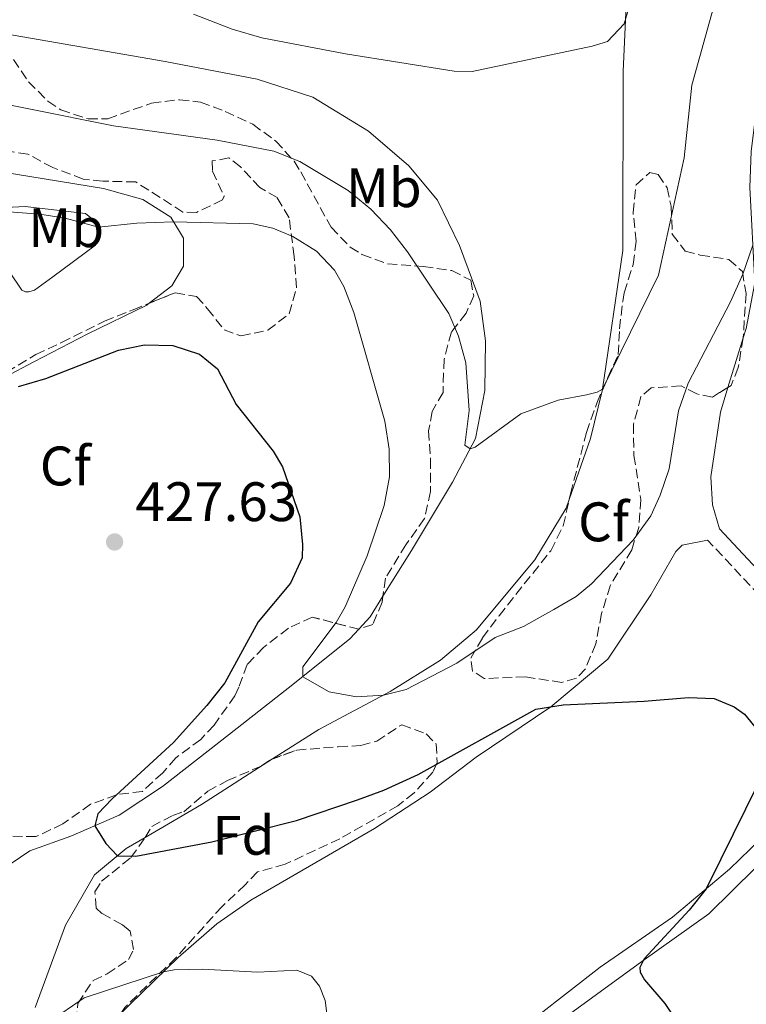
# Model space of a CAD drawing. Units: metres. Extents: x 628556 to 632047, y 4694917 to 4697293.
# Drawn here: x 631175 to 631306, y 4695175 to 4695353 of the extents above; entities that cross this region are included whole.
import ezdxf
from ezdxf.enums import TextEntityAlignment as Align

# ---------------------------------------------------------------- set-up
doc = ezdxf.new("R2010")
doc.units = ezdxf.units.M
doc.header["$MEASUREMENT"] = 0
doc.linetypes.add('DGN Style 3', pattern=[2.435890702152634, 1.739921930109024, -0.6959687720436097])
for name, color, linetype, lineweight in [('Balsa-alberca', 142, 'Continuous', 0), ('Camino', 7, 'DGN Style 3', 0), ('Cota de punto acotado terreno', 7, 'Continuous', 0), ('Curva de nivel directora', 30, 'Continuous', 30), ('Curva de nivel intermedia', 30, 'Continuous', 0), ('Etiqueta de uso rústico', 92, 'Continuous', 0), ('Etiqueta de zona arbolada', 92, 'Continuous', 0), ('Línea de cambio de uso (parcela vista)', 92, 'Continuous', 0), ('Margen derecho', 7, 'Continuous', 0), ('Punto acotado terreno (símbolo)', 7, 'Continuous', 0), ('Zona arbolada', 92, 'DGN Style 3', 0)]:
    doc.layers.add(name, color=color, linetype=linetype, lineweight=lineweight)
doc.styles.add('Style-Arial', font='arial.ttf')

# ---------------------------------------------------------------- blocks, each defined once
blk = doc.blocks.new('5PATER')
at = {"layer": 'Balsa-alberca', "linetype": 'Continuous', "lineweight": 0}
h = blk.add_hatch(color=51, dxfattribs=at)
edge = h.paths.add_edge_path()
edge.add_ellipse((0, 0), major_axis=(-0.1095731443231308, -0.1110710700762829), ratio=0.9994222409660317, start_angle=0, end_angle=360)

msp = doc.modelspace()

# ---------------------------------------------------------------- linework, layer by layer
at = {"layer": 'Camino', "color": 7, "linetype": 'DGN Style 3', "lineweight": 0, "extrusion": (-0.7222174521024073, -0.6686859741175948, 0.1768078615251892), "elevation": -3595514.055800315, "flags": 128}
msp.add_lwpolyline([(-3016338.675643658, 646320.846670259), (-3016344.744390821, 646321.4867545399), (-3016379.13683709, 646320.684109172)], dxfattribs=at)
at = {"layer": 'Curva de nivel directora', "color": 30, "linetype": 'Continuous', "lineweight": 30, "elevation": 425, "flags": 128}
for points in [[(631174.6999999988, 4695286.62), (631179.5699999994, 4695288.030000002), (631192.6799999987, 4695293.109999999), (631197.3999999993, 4695294.07), (631202.509999999, 4695293.99), (631207.2599999988, 4695292.420000001), (631210.5600000002, 4695289.780000002), (631213.9199999997, 4695283.350000001), (631220.5599999981, 4695274.939999999), (631222.2699999979, 4695272.150000002), (631225.349999998, 4695263.130000001), (631225.8499999987, 4695258.150000001), (631225.7599999993, 4695255.720000002), (631223.6799999983, 4695251.170000001), (631217.8899999993, 4695244.210000004), (631211.8499999997, 4695233.210000001), (631208.6400000001, 4695229.130000002), (631202.6099999995, 4695222.439999999), (631191.5499999998, 4695212.310000001), (631188.9599999993, 4695209.600000001), (631188.4499999997, 4695207.470000001), (631190.400000001, 4695204.260000001), (631192.5099999988, 4695202.07), (631195.8199999991, 4695202.01), (631209.5000000006, 4695204.550000002), (631224.7400000001, 4695208.430000001), (631235.7699999985, 4695212.16), (631240.4800000002, 4695213.860000002), (631246.7199999986, 4695216.690000001), (631267.8700000001, 4695228.45), (631272.8099999998, 4695229.240000002), (631287.419999999, 4695229.890000002), (631295.3899999997, 4695230.550000001), (631300.0199999987, 4695230.400000001), (631303.6199999996, 4695228.860000002), (631305.5199999996, 4695227.590000002), (631307.909999999, 4695224.65)], [(631307.8799999999, 4695214.970000002), (631301.2599999993, 4695201.430000001), (631298.6199999995, 4695196.130000002), (631295.4999999992, 4695192.230000001), (631287.4100000003, 4695183.5), (631286.6599999992, 4695181.92), (631286.6900000004, 4695181.08), (631287.4999999995, 4695179.680000001), (631291.1200000005, 4695175.449999999), (631293.72, 4695171.600000001)]]:
    msp.add_lwpolyline(points, dxfattribs=at)
at = {"layer": 'Curva de nivel intermedia', "color": 30, "linetype": 'Continuous', "lineweight": 0, "flags": 128}
for points, elevation in [([(631206.2000000015, 4695353.67), (631213.1900000009, 4695350.96), (631218.5399999997, 4695349.38), (631233.6100000015, 4695346.489999999), (631253.2099999996, 4695343.4), (631256.4500000007, 4695343.340000001), (631278.02, 4695347.9), (631280.8400000009, 4695348.77), (631283.8400000005, 4695351.91), (631287.6200000002, 4695364.850000001)], 410.0000000000001), ([(631161.8100000008, 4695339.529999999), (631191.7900000013, 4695333.529999998), (631210.4800000018, 4695330.98), (631220.7100000001, 4695328.960000002), (631225.3500000003, 4695327.109999998), (631234.0499999997, 4695321.890000001), (631238.14, 4695318.519999999), (631241.6900000017, 4695314.819999999), (631244.7500000016, 4695310.869999997), (631252.2500000007, 4695299.720000001), (631253.9800000007, 4695295.659999999), (631255.2900000005, 4695290.840000001), (631255.8800000006, 4695282.279999999), (631255.1100000017, 4695276.019999999), (631256.0599999995, 4695275.390000001), (631256.9700000014, 4695275.689999999), (631265.2100000002, 4695281.689999999), (631271.9300000014, 4695284.140000001), (631277.020000001, 4695285.099999999), (631278.940000001, 4695285.59), (631279.9300000012, 4695286.140000001), (631289.9800000006, 4695306.640000001), (631294.6200000008, 4695327.770000001), (631296.0400000003, 4695340.859999999), (631299.8900000014, 4695354.859999998)], 415), ([(631307.0199999993, 4695312.05), (631305.2300000011, 4695306.849999999), (631303.0000000005, 4695301.829999999), (631295.3700000017, 4695287.189999999), (631293.6100000005, 4695282.230000001), (631291.9200000007, 4695271.779999998), (631290.3300000015, 4695267.039999999), (631288.6300000005, 4695263.27), (631285.4400000009, 4695258.929999999), (631277.9300000007, 4695251.060000001), (631275.1600000013, 4695248.759999999), (631271.1300000013, 4695246.419999998), (631265.6999999997, 4695243.350000001), (631260.5600000012, 4695241.380000001), (631253.67, 4695236.729999999), (631244.5199999993, 4695231.999999999), (631240.4500000011, 4695231), (631235.5700000017, 4695230.689999999), (631230.6800000012, 4695231.579999999), (631225.88, 4695234.3), (631225.8900000012, 4695236.069999999), (631231.9300000007, 4695244.069999999), (631233.54, 4695246.880000001), (631237.4900000017, 4695256.060000001), (631240.5700000018, 4695265.16), (631241.5500000009, 4695270.33), (631241.4400000013, 4695275.33), (631240.7100000004, 4695280.330000001), (631235.0900000012, 4695299.949999999), (631233.2800000008, 4695304.58), (631231.5900000009, 4695307.550000001), (631228.35, 4695310.960000002), (631224.0800000007, 4695313.619999999), (631220.5300000012, 4695315.11), (631216.9700000006, 4695315.899999999), (631202.6299999997, 4695316.270000001), (631196.0000000001, 4695316.009999999), (631189.1100000013, 4695315.289999999), (631183.0700000018, 4695316.909999999), (631178.5000000009, 4695317.66), (631164.9600000002, 4695318.640000001)], 420.0000000000001), ([(631230.7800000019, 4695169.31), (631229.9300000002, 4695176.010000001), (631228.900000002, 4695178.580000001), (631227.4800000006, 4695180.369999999), (631224.8300000017, 4695181.449999998), (631217.7800000019, 4695181.09), (631207.7400000015, 4695181.640000001), (631202.7500000005, 4695181.52), (631200.8000000013, 4695181.140000001), (631186.5099999995, 4695176.46), (631182.2800000006, 4695173.580000001)], 430)]:
    msp.add_lwpolyline(points, dxfattribs=dict(at, elevation=elevation))
at = {"layer": 'Línea de cambio de uso (parcela vista)', "color": 92, "linetype": 'Continuous', "lineweight": 0, "extrusion": (0.01462855830656517, 0.04785081934056223, 0.9987473676412412), "elevation": 234329.2675150182, "flags": 128}
msp.add_lwpolyline([(768970.4034951493, -4668836.250231657), (768970.4034951495, -4668845.61531224)], dxfattribs=at)
at = {"layer": 'Línea de cambio de uso (parcela vista)', "color": 92, "linetype": 'Continuous', "lineweight": 0, "extrusion": (-0.2890688591305724, 0.1402330663598412, 0.946981457991795), "elevation": 476344.0010029058, "flags": 128}
msp.add_lwpolyline([(-4499949.41778914, -1402705.72335325), (-4499960.991565625, -1402707.142950908), (-4499969.657691116, -1402709.124971931)], dxfattribs=at)
at = {"layer": 'Línea de cambio de uso (parcela vista)', "color": 92, "linetype": 'Continuous', "lineweight": 0, "extrusion": (0.02180348813782472, 0.1091188853392216, 0.9937895535611903), "elevation": 526518.9370241193, "flags": 128}
msp.add_lwpolyline([(300986.6794976145, -4698511.572758474), (300988.2284086223, -4698507.458659648), (300989.7921183649, -4698504.824665837)], dxfattribs=at)
at = {"layer": 'Línea de cambio de uso (parcela vista)', "color": 92, "linetype": 'Continuous', "lineweight": 0, "extrusion": (0.4963167651048808, -0.7199115425954806, 0.485177327905604), "elevation": -3066652.878787254, "flags": 128}
msp.add_lwpolyline([(3184658.339743265, 1702044.469145228), (3184670.03753226, 1702042.677320296), (3184685.255956839, 1702041.582189101)], dxfattribs=at)
at = {"layer": 'Línea de cambio de uso (parcela vista)', "color": 92, "linetype": 'Continuous', "lineweight": 0}
for points in [[(631279.8537999997, 4695285.826300001, 415.023199999996), (631279.9299999997, 4695286.140000001, 415), (631283.5700000003, 4695311.109999999, 412.8899999999995), (631283.6200000001, 4695343.42, 410.7899999999936), (631284.5300000003, 4695363.230000001, 409.1499999999942), (631287.8700000001, 4695378.76, 408.4900000000052), (631288.8399999999, 4695390.08, 408.3600000000006), (631288.2100000001, 4695397.460000001, 407.8399999999965), (631287.0300000003, 4695403.720000001, 407.179999999993), (631287.9699999997, 4695411.84, 407.0500000000029), (631292.25, 4695426.82, 406.6499999999942), (631294.5700000003, 4695436.720000001, 406.6499999999942)], [(631305.2615999999, 4695295.3641, 420.9787999999971), (631305.7800000003, 4695297.060000001, 420.8899999999995), (631307.3899999997, 4695305.289999999, 420.3699999999953), (631306.4500000002, 4695322.42, 419.4499999999971), (631306.7000000002, 4695328.9, 419.320000000007), (631308.1699999999, 4695340.49, 418.5299999999988), (631313.0999999996, 4695374.859999999, 417.2200000000012), (631313.3399999999, 4695377.220000001, 417.1199999999953)], [(631170.9000000004, 4695350.359999999, 411.4900000000052), (631201.1299999999, 4695345.15, 411.070000000007), (631217.6699999999, 4695341.930000001, 410.6499999999942), (631227.7199999997, 4695338.699999999, 411.070000000007), (631237.7199999997, 4695332.609999999, 411.070000000007), (631245.0300000003, 4695326.34, 411.3899999999995), (631250.1500000004, 4695320.140000001, 411.9100000000035), (631254.1699999999, 4695311.970000001, 411.9100000000035), (631257.8499999996, 4695301.939999999, 412.75), (631258.7999999998, 4695294.82, 413.6000000000058), (631258.7199999997, 4695285.9, 414.3300000000018), (631257.04, 4695277.25, 414.75), (631252.8899999997, 4695269.350000001, 415.8000000000029), (631245.4699999997, 4695257.029999999, 416.9600000000065), (631240.3399999999, 4695248.8358, 417.9722000000039)], [(631198.2165999999, 4695301.591, 423.110799999995), (631202.29, 4695304.730000001, 422.6300000000047), (631204.4299999997, 4695308.26, 421.4799999999959), (631204.4000000004, 4695313.310000001, 420.7400000000052), (631202.1500000004, 4695317.09, 419.8000000000029), (631197.0599999997, 4695320.26, 419.1600000000035), (631190, 4695322.25, 418.9499999999971), (631165.9500000002, 4695326.189999999, 418.8500000000058)], [(631175.9400000004, 4695303.630000001, 422.5500000000029), (631175.2599999999, 4695303.939999999, 422.5500000000029), (631173.0300000003, 4695307.220000001, 422.3399999999965), (631167.9900000002, 4695317.699999999, 420.3500000000058), (631168.2199999997, 4695318.220000001, 420.4499999999971), (631168.9600000001, 4695318.67, 419.820000000007), (631175.8499999996, 4695319.02, 419.5099999999948), (631186.75, 4695317.76, 419.3999999999942), (631188.9199999999, 4695316, 419.5099999999948), (631189.3200000003, 4695314.5, 420.5599999999977), (631188.5700000003, 4695312.029999999, 421.2899999999936), (631180.8799999999, 4695306.34, 422.5500000000029), (631177.5300000003, 4695303.939999999, 422.5500000000029), (631176.5300000003, 4695303.65, 422.5500000000029), (631175.9400000004, 4695303.630000001, 422.5500000000029)], [(631151.8664999995, 4695274.632200001, 425.9361000000063), (631157.7000000002, 4695278.92, 425.7799999999989), (631166.9500000002, 4695285.51, 424.9400000000023), (631177.4199999999, 4695291.050000001, 424.1000000000058), (631187.1500000004, 4695296.060000001, 424), (631197.7999999998, 4695301.27, 423.1600000000035), (631198.2165999999, 4695301.591, 423.110799999995)], [(631301, 4695260.939999999, 423), (631299.7400000002, 4695265.26, 422.8699999999953), (631299.4500000002, 4695270.300000001, 422.8699999999953), (631301.1699999999, 4695281.980000001, 421.679999999993), (631302.5270999996, 4695286.419399999, 421.4474000000046)], [(631220.4610000001, 4695219.500499999, 421.5724000000046), (631228.7999999998, 4695224.83, 420.9499999999971), (631241.6600000003, 4695231.640000001, 419.8999999999942), (631250.7000000002, 4695237.300000001, 419.5800000000018), (631257.2100000001, 4695242.77, 419.1600000000035), (631262.2699999996, 4695248.850000001, 418.5299999999988), (631267.6900000004, 4695255.350000001, 417.5), (631273.3799999999, 4695264.67, 416.179999999993), (631273.9178999999, 4695266.210100001, 416.1160999999993)], [(631193.0878, 4695173.627699999, 430.7265000000043), (631194.7100000001, 4695175.289999999, 430.5800000000018), (631203.4699999997, 4695183.710000001, 429.7400000000052), (631210.3899999997, 4695189.789999999, 428.8000000000029), (631216.5300000003, 4695194.060000001, 428.6900000000023), (631238.8200000003, 4695206.970000001, 427.3300000000018), (631248.8300000001, 4695213.5, 426.8000000000029), (631257.1699999999, 4695219.800000001, 426.1699999999983), (631270.6100000005, 4695228.880000001, 425), (631280.8700000001, 4695237.460000001, 423.5500000000029), (631288.6500000004, 4695249.039999999, 423.1600000000035), (631293.1299999999, 4695256.880000001, 423.0299999999989), (631294.2599999999, 4695258.02, 423.0299999999989), (631298.8600000005, 4695258.930000001, 423)], [(631235.9737, 4695242.8695, 418.7231000000029), (631234.3899999997, 4695241.119999999, 418.9499999999971), (631224.1100000005, 4695232.890000001, 420.2200000000012), (631212.6900000004, 4695223.949999999, 421.0599999999977), (631200.5999999996, 4695214.560000001, 423.0500000000029), (631192.8099999997, 4695209.369999999, 424.1000000000058), (631184.1299999999, 4695205.59, 425.8899999999995), (631176.7400000002, 4695202.939999999, 427.4700000000012), (631170.0999999996, 4695198.480000001, 428.1999999999971), (631162.9000000004, 4695193.230000001, 429.3600000000006), (631154.6799999997, 4695188.449999999, 430.929999999993), (631147.6399999997, 4695185.57, 432.6199999999953), (631142.5199999996, 4695185.279999999, 432.8300000000018), (631137.6799999997, 4695186.439999999, 433.7700000000041), (631130.1500000004, 4695189.680000001, 434.6100000000006), (631121.1200000001, 4695192.350000001, 434.820000000007), (631113.5, 4695193.66, 435.1399999999995), (631104.1087999997, 4695193.8507, 435.1399999999995)], [(631336.6299999999, 4695217.83, 421.6600000000035), (631332.8499999996, 4695217.76, 421.6600000000035), (631327.9100000003, 4695217.060000001, 422.3099999999977), (631322.1600000003, 4695213.720000001, 422.4400000000023), (631311.6900000004, 4695204.039999999, 423.2299999999959), (631299.0599999997, 4695191.59, 424.1499999999942), (631287.0300000003, 4695183.029999999, 424.8099999999977), (631270.6799999997, 4695171.100000001, 426.1199999999953), (631265.0899999999, 4695167.84, 426.9100000000035), (631264.5599999997, 4695168.49, 427.1699999999983), (631264.8600000005, 4695169.52, 427.1699999999983), (631265.5599999997, 4695170.720000001, 427.1699999999983), (631268.0800000001, 4695173.09, 427.1699999999983), (631279.5, 4695181.970000001, 426.25), (631292.5199999996, 4695190.99, 425.6000000000058), (631302.7800000003, 4695199.65, 424.8099999999977), (631313.9600000001, 4695210.439999999, 423.7599999999948), (631322.0199999996, 4695219.180000001, 423.2299999999959), (631325.29, 4695223.689999999, 423.2299999999959), (631326.1299999999, 4695225.74, 423.2299999999959), (631326.3700000001, 4695229.26, 423.1600000000035)], [(631177.6799999997, 4695174.710000001, 429.1499999999942), (631183.1500000004, 4695189.560000001, 427.4700000000012), (631188.3499999996, 4695198.600000001, 425.9900000000052), (631194.0599999997, 4695203.359999999, 424.6300000000047), (631197.5056999996, 4695205.3761, 424.0967999999993)]]:
    msp.add_polyline3d(points, dxfattribs=at)
at = {"layer": 'Margen derecho', "color": 7, "linetype": 'Continuous', "lineweight": 0}
msp.add_polyline3d([(631347.8400000005, 4695210.760000003, 421.5399999999935), (631344.1700000003, 4695214.340000002, 421.4700000000013), (631337.9600000009, 4695220.680000001, 421.679999999993), (631328.0500000002, 4695231.830000003, 423.5399999999937), (631324.7199999975, 4695235.530000002, 423.7899999999936), (631301, 4695260.940000002, 423.0000000000001)], dxfattribs=at)
at = {"layer": 'Zona arbolada', "color": 92, "linetype": 'DGN Style 3', "lineweight": 0}
for points in [[(631173.7800000003, 4695345.51, 418.7400000000052), (631176.4600000001, 4695341.49, 418.6399999999995), (631179.9699999997, 4695338.01, 418.6399999999995), (631182.29, 4695336.42, 418.6399999999995), (631187.2100000001, 4695334.800000001, 418.6399999999995), (631190.7699999996, 4695334.82, 418.6399999999995), (631198.6500000004, 4695337.65, 417.6900000000023), (631203.6699999999, 4695338.25, 417.6900000000023), (631207.4800000006, 4695337.83, 417.6900000000023), (631211.9199999999, 4695336.15, 417.5899999999965), (631216.8899999997, 4695333.82, 416.9600000000065), (631221.0499999998, 4695330.789999999, 416.9600000000065), (631224.3300000001, 4695327.16, 418.1000000000058), (631225.5499999998, 4695325.24, 418.5299999999988), (631230.9900000002, 4695315.27, 419.2700000000041), (631234.4500000002, 4695311.710000001, 419.2799999999988), (631236.5700000003, 4695310.359999999, 419.2700000000041), (631241.1799999997, 4695308.689999999, 419.1600000000035), (631247.6699999999, 4695308.189999999, 417.6900000000023), (631252.75, 4695307.460000001, 417.5899999999965), (631256.1799999997, 4695305.74, 418.320000000007), (631256.7100000001, 4695302.9, 418.9499999999971), (631255.3200000003, 4695299.82, 418.7400000000052), (631252.6799999997, 4695296.430000001, 418.2200000000012), (631251.3499999996, 4695291.5, 419.1600000000035), (631251.1699999999, 4695285.52, 419.5800000000018), (631249.2000000002, 4695282.08, 419.5800000000018), (631248.5800000001, 4695278.609999999, 420.2200000000012), (631248.9400000004, 4695273.49, 420.6399999999995), (631248.9199999999, 4695267.680000001, 421.0599999999977), (631247.8499999996, 4695262.800000001, 421.070000000007), (631244.5, 4695258.09, 420.9499999999971), (631240.7800000003, 4695252.050000001, 421.3699999999953), (631240.1900000004, 4695247.74, 422), (631238.5, 4695243.720000001, 422.320000000007), (631236.0099999999, 4695242.859999999, 422.2100000000065), (631227.5899999999, 4695245.060000001, 422.4199999999983), (631223.2999999998, 4695243.039999999, 423.679999999993), (631218.8099999997, 4695239.58, 424.9400000000023), (631215.9000000004, 4695236.529999999, 425.9900000000052), (631214.3700000001, 4695232.430000001, 427.3600000000006), (631213.6799999997, 4695230.890000001, 427.3600000000006), (631209.9299999997, 4695225.609999999, 427.8899999999995), (631207.5099999999, 4695222.99, 428.3099999999977), (631203.0099999999, 4695219.699999999, 428.1999999999971), (631200.6699999999, 4695217, 428.1999999999971), (631196.9900000002, 4695213.66, 428.6999999999971), (631192.3300000001, 4695213.060000001, 429.0399999999936), (631187.6600000003, 4695211.350000001, 429.5500000000029), (631182.6900000004, 4695207.800000001, 429.570000000007), (631177.8200000003, 4695205.51, 431.1399999999995), (631173.5199999996, 4695205.59, 431.5599999999977)], [(631173.7800000003, 4695345.51, 418.7400000000052), (631176.4600000001, 4695341.49, 418.6399999999995), (631179.9699999997, 4695338.01, 418.6399999999995), (631182.29, 4695336.42, 418.6399999999995), (631187.2100000001, 4695334.800000001, 418.6399999999995), (631190.7699999996, 4695334.82, 418.6399999999995), (631198.6500000004, 4695337.65, 417.6900000000023), (631203.6699999999, 4695338.25, 417.6900000000023), (631207.4800000006, 4695337.83, 417.6900000000023), (631211.9199999999, 4695336.15, 417.5899999999965), (631216.8899999997, 4695333.82, 416.9600000000065), (631221.0499999998, 4695330.789999999, 416.9600000000065), (631224.3300000001, 4695327.16, 418.1000000000058), (631225.5499999998, 4695325.24, 418.5299999999988), (631230.9900000002, 4695315.27, 419.2700000000041), (631234.4500000002, 4695311.710000001, 419.2799999999988), (631236.5700000003, 4695310.359999999, 419.2700000000041), (631241.1799999997, 4695308.689999999, 419.1600000000035), (631247.6699999999, 4695308.189999999, 417.6900000000023)], [(631155.75, 4695279.27, 429.25), (631177.79, 4695292.33, 427.2599999999948), (631182.4199999999, 4695294.529999999, 426.8399999999965), (631190.1699999999, 4695298.369999999, 424.6300000000047), (631195.3099999997, 4695300.42, 423.7899999999936), (631202.9299999997, 4695303.49, 423.1600000000035), (631206.7400000002, 4695302.800000001, 423.1600000000035), (631208.7599999999, 4695300.609999999, 423.2599999999948), (631211.7199999997, 4695296.82, 424.6199999999953), (631214.7599999999, 4695295.710000001, 425.0500000000029), (631219.6100000005, 4695296.730000001, 425.5399999999936), (631223.4400000004, 4695299.67, 425.4700000000012), (631224.7599999999, 4695304.390000001, 424.3300000000018), (631224.3300000001, 4695310.039999999, 423.5399999999936), (631223.4400000004, 4695317, 422.6300000000047), (631221.2800000003, 4695320.609999999, 422.5299999999989), (631218.1799999997, 4695322.430000001, 421.7899999999936), (631214.6699999999, 4695326.16, 421.2700000000041), (631212.5800000001, 4695327.76, 420.8500000000058), (631209.5800000001, 4695327.220000001, 420.0099999999948), (631209.6500000004, 4695325.380000001, 420.7400000000052), (631211.7300000006, 4695320.850000001, 422.2700000000041), (631211.4500000002, 4695320.230000001, 422.4199999999983), (631206.7599999999, 4695317.939999999, 422.9199999999983), (631204.2999999998, 4695318.02, 422.9499999999971), (631195.7999999998, 4695323.439999999, 422.6999999999971), (631189.8799999999, 4695323.58, 421.8500000000058), (631186.3200000003, 4695323.960000001, 421.7899999999936), (631180.8499999996, 4695326.02, 421.7899999999936), (631176.3799999999, 4695328.449999999, 420.7400000000052), (631173.25, 4695328.92, 420.5299999999989)], [(631198.2165999999, 4695301.591, 423.5497000000032), (631202.9299999997, 4695303.49, 423.1600000000035), (631206.7400000002, 4695302.800000001, 423.1600000000035), (631208.7599999999, 4695300.609999999, 423.2599999999948), (631211.7199999997, 4695296.82, 424.6199999999953), (631214.7599999999, 4695295.710000001, 425.0500000000029), (631219.6100000005, 4695296.730000001, 425.5399999999936), (631223.4400000004, 4695299.67, 425.4700000000012), (631224.7599999999, 4695304.390000001, 424.3300000000018), (631224.3300000001, 4695310.039999999, 423.5399999999936), (631223.4400000004, 4695317, 422.6300000000047), (631221.2800000003, 4695320.609999999, 422.5299999999989), (631218.1799999997, 4695322.430000001, 421.7899999999936), (631214.6699999999, 4695326.16, 421.2700000000041), (631212.5800000001, 4695327.76, 420.8500000000058), (631209.5800000001, 4695327.220000001, 420.0099999999948), (631209.6500000004, 4695325.380000001, 420.7400000000052), (631211.7300000006, 4695320.850000001, 422.2700000000041), (631211.4500000002, 4695320.230000001, 422.4199999999983), (631206.7599999999, 4695317.939999999, 422.9199999999983), (631204.2999999998, 4695318.02, 422.9499999999971), (631195.7999999998, 4695323.439999999, 422.6999999999971), (631189.8799999999, 4695323.58, 421.8500000000058), (631186.3200000003, 4695323.960000001, 421.7899999999936), (631180.8499999996, 4695326.02, 421.7899999999936), (631176.3799999999, 4695328.449999999, 420.7400000000052), (631173.25, 4695328.92, 420.5299999999989)], [(631279.8537999997, 4695285.826300001, 421.1600000000035), (631280.8899999997, 4695288.220000001, 421.1600000000035), (631282.75, 4695292.34, 420.2400000000052), (631282.9800000006, 4695296.970000001, 419.8500000000058), (631283.5499999998, 4695301.890000001, 419.0399999999936), (631283.8099999997, 4695303.49, 418.8000000000029), (631285.4600000001, 4695308.600000001, 418.6699999999983), (631285.9699999997, 4695312.75, 417.6100000000006), (631285.4199999999, 4695317.939999999, 417.3500000000058), (631285.9500000002, 4695322.9, 417.3500000000058), (631288.4199999999, 4695325.130000001, 417.8800000000047), (631289.9500000002, 4695324.77, 419.0599999999977), (631291.5599999997, 4695322.390000001, 419.320000000007), (631292.2800000003, 4695319.060000001, 419.4499999999971), (631292.4800000006, 4695314.02, 419.9799999999959), (631294.79, 4695311, 420.5), (631297.5099999999, 4695310.26, 421.0299999999989), (631302.6799999997, 4695309.460000001, 422.3399999999965), (631305.1200000001, 4695307.289999999, 422.3399999999965), (631305.7800000003, 4695303.359999999, 422.0800000000018), (631305.2615999999, 4695295.3641, 422.0800000000018)], [(631247.6699999999, 4695308.189999999, 417.6900000000023), (631252.75, 4695307.460000001, 417.5899999999965), (631256.1799999997, 4695305.74, 418.320000000007), (631256.7100000001, 4695302.9, 418.9499999999971), (631255.3200000003, 4695299.82, 418.7400000000052), (631252.6799999997, 4695296.430000001, 418.2200000000012), (631251.3499999996, 4695291.5, 419.1600000000035), (631251.1699999999, 4695285.52, 419.5800000000018), (631249.2000000002, 4695282.08, 419.5800000000018), (631248.5800000001, 4695278.609999999, 420.2200000000012), (631248.9400000004, 4695273.49, 420.6399999999995), (631248.9199999999, 4695267.680000001, 421.0599999999977), (631247.8499999996, 4695262.800000001, 421.070000000007), (631244.5, 4695258.09, 420.9499999999971), (631240.7800000003, 4695252.050000001, 421.3699999999953), (631240.3399999999, 4695248.8358, 421.8398000000016)], [(631151.8664999995, 4695274.632200001, 429.3625000000029), (631152.0599999997, 4695274.83, 429.3600000000006), (631155.75, 4695279.27, 429.25), (631177.79, 4695292.33, 427.2599999999948), (631182.4199999999, 4695294.529999999, 426.8399999999965), (631190.1699999999, 4695298.369999999, 424.6300000000047), (631195.3099999997, 4695300.42, 423.7899999999936), (631198.2165999999, 4695301.591, 423.5497000000032)], [(631305.2615999999, 4695295.3641, 422.0800000000018), (631305.2599999999, 4695295.34, 422.0800000000018), (631304.3799999999, 4695290.01, 422.4799999999959), (631303.0800000001, 4695286.76, 422.4799999999959), (631302.5270999996, 4695286.419399999, 422.241399999999)], [(631302.5270999996, 4695286.419399999, 422.241399999999), (631299.7199999997, 4695284.689999999, 421.0299999999989), (631296.9199999999, 4695285.25, 420.7700000000041), (631294.0800000001, 4695286.730000001, 420.5), (631288.7100000001, 4695286.350000001, 421.0299999999989), (631286.8399999999, 4695284.76, 421.5599999999977), (631285.4699999997, 4695279.789999999, 421.6600000000035), (631285.5800000001, 4695274.189999999, 421.6900000000023), (631286.8200000003, 4695266.25, 421.820000000007), (631286.4400000004, 4695261.180000001, 422.6100000000006), (631285.1699999999, 4695257.180000001, 422.4799999999959), (631281.2999999998, 4695250.710000001, 423.3899999999995), (631279.7400000002, 4695245.680000001, 424.8399999999965), (631278.6900000004, 4695240.25, 425.2299999999959), (631276.8200000003, 4695235.720000001, 425.1999999999971), (631275.2400000002, 4695234.060000001, 425.1000000000058), (631272.5800000001, 4695233.279999999, 424.8399999999965), (631266.0599999997, 4695234.279999999, 423.7899999999936), (631258.5800000001, 4695233.980000001, 423.2599999999948), (631256.5099999999, 4695235.33, 423.1300000000047), (631256.1600000003, 4695237.67, 423.1300000000047), (631258.29, 4695241.289999999, 422.8699999999953), (631261.2699999996, 4695245.310000001, 422.8899999999995), (631267.3300000001, 4695252.930000001, 422.0800000000018), (631270.6100000005, 4695257.01, 422.0800000000018), (631272.8499999996, 4695261.49, 421.7299999999959), (631273.9178999999, 4695266.210100001, 422.0234999999957)], [(631273.9178999999, 4695266.210100001, 422.0234999999957), (631274.1600000003, 4695267.279999999, 422.0899999999965), (631277, 4695278.310000001, 421.5599999999977), (631278.8899999997, 4695283.600000001, 421.1600000000035), (631279.8537999997, 4695285.826300001, 421.1600000000035)], [(631240.3399999999, 4695248.8358, 421.8398000000016), (631240.1900000004, 4695247.74, 422), (631238.5, 4695243.720000001, 422.320000000007), (631236.0099999999, 4695242.859999999, 422.2100000000065), (631235.9737, 4695242.8695, 422.2109000000055)], [(631235.9737, 4695242.8695, 422.2109000000055), (631227.5899999999, 4695245.060000001, 422.4199999999983), (631223.2999999998, 4695243.039999999, 423.679999999993), (631218.8099999997, 4695239.58, 424.9400000000023), (631215.9000000004, 4695236.529999999, 425.9900000000052), (631214.3700000001, 4695232.430000001, 427.3600000000006), (631213.6799999997, 4695230.890000001, 427.3600000000006), (631209.9299999997, 4695225.609999999, 427.8899999999995), (631207.5099999999, 4695222.99, 428.3099999999977), (631203.0099999999, 4695219.699999999, 428.1999999999971), (631200.6699999999, 4695217, 428.1999999999971), (631196.9900000002, 4695213.66, 428.6999999999971), (631192.3300000001, 4695213.060000001, 429.0399999999936), (631187.6600000003, 4695211.350000001, 429.5500000000029), (631182.6900000004, 4695207.800000001, 429.570000000007), (631177.8200000003, 4695205.51, 431.1399999999995), (631173.5199999996, 4695205.59, 431.5599999999977)], [(631184.9900000002, 4695172.220000001, 431.9499999999971), (631185.3700000001, 4695175.430000001, 431.9499999999971), (631188.0999999996, 4695179.560000001, 431.1300000000047), (631190.6299999999, 4695180.77, 431.320000000007), (631194.4800000006, 4695183.359999999, 431.2100000000065), (631195.4199999999, 4695185.16, 431.2100000000065), (631194.79, 4695188.5, 431.1100000000006), (631193.4000000004, 4695189.630000001, 430.8999999999942), (631189.7000000002, 4695191.67, 430.6900000000023), (631188.6500000004, 4695192.640000001, 430.6900000000023), (631188.4500000002, 4695195.58, 430.2700000000041), (631189.6399999997, 4695197.470000001, 430.1600000000035), (631194.9400000004, 4695201.720000001, 429.9499999999971), (631197.4900000002, 4695205.350000001, 429.429999999993), (631198.6799999997, 4695207.33, 429.429999999993), (631202.4699999997, 4695209.33, 429.1100000000006), (631204.4600000001, 4695210, 428.8999999999942), (631208.7800000003, 4695213.699999999, 428.5899999999965), (631212.3200000003, 4695215.600000001, 428.5899999999965), (631218.5300000003, 4695218.289999999, 428.1699999999983), (631220.0800000001, 4695219.359999999, 428.1699999999983), (631224.7999999998, 4695221.100000001, 428.0899999999965), (631232.2800000003, 4695221.680000001, 427.75), (631236.3899999997, 4695221.930000001, 427.2200000000012), (631239.2199999997, 4695222.710000001, 427.1199999999953), (631243.7300000006, 4695225.67, 426.3800000000047), (631248.1200000001, 4695224.029999999, 426.9499999999971), (631249.9199999999, 4695222.210000001, 427.1199999999953), (631250.1399999997, 4695218.850000001, 427.1199999999953), (631249.3600000005, 4695217.140000001, 427.1199999999953), (631245.9900000002, 4695213.369999999, 427.5099999999948), (631243.04, 4695211.08, 427.9600000000065), (631232.5899999999, 4695205.119999999, 429.0099999999948), (631222.75, 4695200.529999999, 430.0599999999977), (631217.7599999999, 4695199.16, 429.8500000000058), (631215.5, 4695196.800000001, 430.7899999999936), (631211.3600000005, 4695192.939999999, 431.8399999999965), (631203.0499999998, 4695183.689999999, 431.7400000000052), (631193.8099999997, 4695174.75, 432.2599999999948)], [(631220.4610000001, 4695219.500499999, 428.1634999999952), (631224.7999999998, 4695221.100000001, 428.0899999999965), (631232.2800000003, 4695221.680000001, 427.75), (631236.3899999997, 4695221.930000001, 427.2200000000012), (631239.2199999997, 4695222.710000001, 427.1199999999953), (631243.7300000006, 4695225.67, 426.3800000000047), (631248.1200000001, 4695224.029999999, 426.9499999999971), (631249.9199999999, 4695222.210000001, 427.1199999999953), (631250.1399999997, 4695218.850000001, 427.1199999999953), (631249.3600000005, 4695217.140000001, 427.1199999999953), (631245.9900000002, 4695213.369999999, 427.5099999999948), (631243.04, 4695211.08, 427.9600000000065), (631232.5899999999, 4695205.119999999, 429.0099999999948), (631222.75, 4695200.529999999, 430.0599999999977), (631217.7599999999, 4695199.16, 429.8500000000058), (631215.5, 4695196.800000001, 430.7899999999936), (631211.3600000005, 4695192.939999999, 431.8399999999965), (631203.0499999998, 4695183.689999999, 431.7400000000052), (631193.8099999997, 4695174.75, 432.2599999999948), (631193.0878, 4695173.627699999, 432.2599999999948)], [(631197.5056999996, 4695205.3761, 429.429999999993), (631198.6799999997, 4695207.33, 429.429999999993), (631202.4699999997, 4695209.33, 429.1100000000006), (631204.4600000001, 4695210, 428.8999999999942), (631208.7800000003, 4695213.699999999, 428.5899999999965), (631212.3200000003, 4695215.600000001, 428.5899999999965), (631218.5300000003, 4695218.289999999, 428.1699999999983), (631220.0800000001, 4695219.359999999, 428.1699999999983), (631220.4610000001, 4695219.500499999, 428.1634999999952)], [(631189.3141000001, 4695169.760700001, 432.2599999999948), (631186.7199999997, 4695168.92, 432.2599999999948), (631184.9900000002, 4695172.220000001, 431.9499999999971), (631185.3700000001, 4695175.430000001, 431.9499999999971), (631188.0999999996, 4695179.560000001, 431.1300000000047), (631190.6299999999, 4695180.77, 431.320000000007), (631194.4800000006, 4695183.359999999, 431.2100000000065), (631195.4199999999, 4695185.16, 431.2100000000065), (631194.79, 4695188.5, 431.1100000000006), (631193.4000000004, 4695189.630000001, 430.8999999999942), (631189.7000000002, 4695191.67, 430.6900000000023), (631188.6500000004, 4695192.640000001, 430.6900000000023), (631188.4500000002, 4695195.58, 430.2700000000041), (631189.6399999997, 4695197.470000001, 430.1600000000035), (631194.9400000004, 4695201.720000001, 429.9499999999971), (631197.4900000002, 4695205.350000001, 429.429999999993), (631197.5056999996, 4695205.3761, 429.429999999993)]]:
    msp.add_polyline3d(points, dxfattribs=at)
msp.add_polyline3d([(631303.0800000001, 4695286.76, 422.4799999999959), (631299.7199999997, 4695284.689999999, 421.0299999999989), (631296.9199999999, 4695285.25, 420.7700000000041), (631294.0800000001, 4695286.730000001, 420.5), (631288.7100000001, 4695286.350000001, 421.0299999999989), (631286.8399999999, 4695284.76, 421.5599999999977), (631285.4699999997, 4695279.789999999, 421.6600000000035), (631285.5800000001, 4695274.189999999, 421.6900000000023), (631286.8200000003, 4695266.25, 421.820000000007), (631286.4400000004, 4695261.180000001, 422.6100000000006), (631285.1699999999, 4695257.180000001, 422.4799999999959), (631281.2999999998, 4695250.710000001, 423.3899999999995), (631279.7400000002, 4695245.680000001, 424.8399999999965), (631278.6900000004, 4695240.25, 425.2299999999959), (631276.8200000003, 4695235.720000001, 425.1999999999971), (631275.2400000002, 4695234.060000001, 425.1000000000058), (631272.5800000001, 4695233.279999999, 424.8399999999965), (631266.0599999997, 4695234.279999999, 423.7899999999936), (631258.5800000001, 4695233.980000001, 423.2599999999948), (631256.5099999999, 4695235.33, 423.1300000000047), (631256.1600000003, 4695237.67, 423.1300000000047), (631258.29, 4695241.289999999, 422.8699999999953), (631261.2699999996, 4695245.310000001, 422.8899999999995), (631267.3300000001, 4695252.930000001, 422.0800000000018), (631270.6100000005, 4695257.01, 422.0800000000018), (631272.8499999996, 4695261.49, 421.7299999999959), (631274.1600000003, 4695267.279999999, 422.0899999999965), (631277, 4695278.310000001, 421.5599999999977), (631278.8899999997, 4695283.600000001, 421.1600000000035), (631280.8899999997, 4695288.220000001, 421.1600000000035), (631282.75, 4695292.34, 420.2400000000052), (631282.9800000006, 4695296.970000001, 419.8500000000058), (631283.5499999998, 4695301.890000001, 419.0399999999936), (631283.8099999997, 4695303.49, 418.8000000000029), (631285.4600000001, 4695308.600000001, 418.6699999999983), (631285.9699999997, 4695312.75, 417.6100000000006), (631285.4199999999, 4695317.939999999, 417.3500000000058), (631285.9500000002, 4695322.9, 417.3500000000058), (631288.4199999999, 4695325.130000001, 417.8800000000047), (631289.9500000002, 4695324.77, 419.0599999999977), (631291.5599999997, 4695322.390000001, 419.320000000007), (631292.2800000003, 4695319.060000001, 419.4499999999971), (631292.4800000006, 4695314.02, 419.9799999999959), (631294.79, 4695311, 420.5), (631297.5099999999, 4695310.26, 421.0299999999989), (631302.6799999997, 4695309.460000001, 422.3399999999965), (631305.1200000001, 4695307.289999999, 422.3399999999965), (631305.7800000003, 4695303.359999999, 422.0800000000018), (631305.2599999999, 4695295.34, 422.0800000000018), (631304.3799999999, 4695290.01, 422.4799999999959)], close=True, dxfattribs=at)

# ---------------------------------------------------------------- block references
at = {"layer": 'Punto acotado terreno (símbolo)', "color": 7, "linetype": 'Continuous', "lineweight": 0, "xscale": 10, "yscale": 10, "zscale": 10}
msp.add_blockref('5PATER', (631191.989999998, 4695258.590000002, 427.6300000000047), dxfattribs=at)

# ---------------------------------------------------------------- texts
at = {"layer": 'Cota de punto acotado terreno', "color": 7, "linetype": 'Continuous', "lineweight": 0, "style": 'Style-Arial'}
msp.add_text('427.63', height=7.000000000000002, dxfattribs=at).set_placement((631195.7399999991, 4695262.34, 427.6300000000047))
at = {"layer": 'Etiqueta de uso rústico', "color": 92, "linetype": 'Continuous', "lineweight": 0, "style": 'Style-Arial'}
for p in [(631240.500246242, 4695322.400009998, 413.7599999999948), (631183.2602462457, 4695315.210009999, 420.4400000000023)]:
    msp.add_text('Mb', height=7.000000000000002, dxfattribs=at).set_placement(p, align=Align.MIDDLE_CENTER)
at = {"layer": 'Etiqueta de zona arbolada', "color": 92, "linetype": 'Continuous', "lineweight": 0, "style": 'Style-Arial'}
for s, p in [('Cf', (631183.1094962405, 4695272.28001, 426.3099999999977)), ('Cf', (631280.1094962405, 4695262.210010001, 417.679999999993)), ('Fd', (631215.1874413647, 4695205.740009996, 424.9700000000012))]:
    msp.add_text(s, height=7.000000000000002, dxfattribs=at).set_placement(p, align=Align.MIDDLE_CENTER)

doc.saveas('drawing.dxf')
